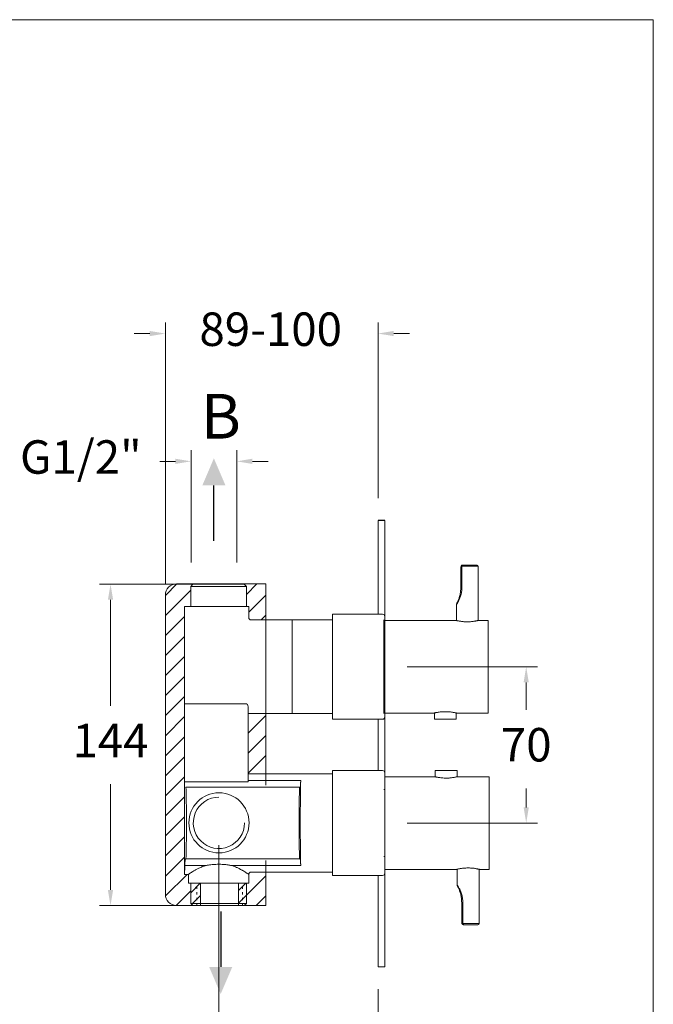
# Model space of a CAD drawing. Units: millimetres. Extents: x 1791.6 to 1861.6, y 1704.7 to 1776.9.
# Drawn here: x 1833.2 to 1861.6, y 1730.5 to 1774.6 of the extents above; entities that cross this region are included whole.
import ezdxf

# ---------------------------------------------------------------- set-up
doc = ezdxf.new("R2010")
doc.units = ezdxf.units.MM
doc.linetypes.add('SHORT_DASH', pattern=[3, 0.75, -1.5, 0.75])
for name, color, linetype, lineweight in [('cotas', 253, 'Continuous', 5), ('cuerpo', 7, 'Continuous', 5), ('Lineas finas', 253, 'Continuous', 5)]:
    doc.layers.add(name, color=color, linetype=linetype, lineweight=lineweight)
doc.styles.add('ARIAL', font='arial.ttf')
doc.styles.get("Standard").update_dxf_attribs({"font": 'arial.ttf'})
doc.dimstyles.new('RS (E1.10)', dxfattribs={"dimtxt": 1.5, "dimasz": 0.7, "dimexe": 0.5, "dimexo": 1, "dimgap": 1, "dimtad": 0, "dimtih": 1, "dimtoh": 1, "dimdec": 0, "dimlfac": 10, "dimtxsty": 'ARIAL', "dimcen": 0, "dimclrd": 256, "dimclre": 256, "dimclrt": 256, "dimadec": 0, "dimazin": 0, "dimtfac": 1, "dimtdec": 0, "dimtofl": 0, "dimtmove": 0, "dimatfit": 3, "dimfxl": 1, "dimlwd": -1, "dimlwe": -1, "dimarcsym": 0})

# ---------------------------------------------------------------- blocks, each defined once
blk = doc.blocks.new('*D20')
at = {"layer": 'cotas', "transparency": 16777216}
for p, q in [((1850.525, 1745.643), (1856.362, 1745.643)), ((1855.862, 1744.943), (1855.862, 1743.72)), ((1855.862, 1739.343), (1855.862, 1740.189)), ((1850.525, 1738.643), (1856.362, 1738.643))]:
    blk.add_line(p, q, dxfattribs=at)
for points in [[(1855.745, 1744.943), (1855.978, 1744.943), (1855.862, 1745.643)], [(1855.745, 1739.343), (1855.978, 1739.343), (1855.862, 1738.643)]]:
    blk.add_solid(points, dxfattribs=at)
at = {"layer": 'Defpoints', "color": 0, "transparency": 16777216}
for p in [(1849.525, 1745.643), (1849.525, 1738.643), (1855.862, 1738.643)]:
    blk.add_point(p, dxfattribs=at)
at = {"layer": 'cotas', "transparency": 16777216, "insert": (1855.862, 1741.955), "char_height": 1.5, "attachment_point": 5, "style": 'ARIAL'}
blk.add_mtext('70', dxfattribs=at)
blk = doc.blocks.new('*D21')
at = {"layer": 'cotas', "transparency": 16777216}
for p, q in [((1841.075, 1749.343), (1836.733, 1749.343)), ((1837.233, 1748.643), (1837.233, 1743.896)), ((1837.233, 1735.643), (1837.233, 1740.39)), ((1841.119, 1734.943), (1836.733, 1734.943))]:
    blk.add_line(p, q, dxfattribs=at)
for points in [[(1837.116, 1748.643), (1837.349, 1748.643), (1837.233, 1749.343)], [(1837.116, 1735.643), (1837.349, 1735.643), (1837.233, 1734.943)]]:
    blk.add_solid(points, dxfattribs=at)
at = {"layer": 'Defpoints', "color": 0, "transparency": 16777216}
for p in [(1842.075, 1749.343), (1837.233, 1734.943), (1842.119, 1734.943)]:
    blk.add_point(p, dxfattribs=at)
at = {"layer": 'cotas', "transparency": 16777216, "insert": (1837.233, 1742.143), "char_height": 1.5, "attachment_point": 5, "style": 'ARIAL'}
blk.add_mtext('144', dxfattribs=at)
blk = doc.blocks.new('*D22')
at = {"layer": 'cotas', "transparency": 16777216}
for p, q in [((1839.692, 1749.351), (1839.692, 1761.067)), ((1849.225, 1753.199), (1849.225, 1761.067)), ((1838.992, 1760.567), (1838.292, 1760.567)), ((1849.925, 1760.567), (1850.625, 1760.567))]:
    blk.add_line(p, q, dxfattribs=at)
for points in [[(1838.992, 1760.684), (1838.992, 1760.451), (1839.692, 1760.567)], [(1849.925, 1760.684), (1849.925, 1760.451), (1849.225, 1760.567)]]:
    blk.add_solid(points, dxfattribs=at)
at = {"layer": 'Defpoints', "color": 0, "transparency": 16777216}
for p in [(1849.225, 1760.567), (1849.225, 1752.199), (1839.692, 1748.351)]:
    blk.add_point(p, dxfattribs=at)
at = {"layer": 'cotas', "transparency": 16777216, "insert": (1844.411, 1760.567), "char_height": 1.5, "attachment_point": 5, "style": 'ARIAL'}
blk.add_mtext('89-100', dxfattribs=at)
blk = doc.blocks.new('*D23')
at = {"layer": 'cotas', "transparency": 16777216}
for p, q in [((1842.092, 1737.651), (1842.092, 1725.283)), ((1849.225, 1731.199), (1849.225, 1725.283)), ((1842.792, 1725.783), (1848.525, 1725.783)), ((1849.225, 1725.783), (1849.925, 1725.783))]:
    blk.add_line(p, q, dxfattribs=at)
for points in [[(1842.792, 1725.9), (1842.792, 1725.666), (1842.092, 1725.783)], [(1848.525, 1725.9), (1848.525, 1725.666), (1849.225, 1725.783)]]:
    blk.add_solid(points, dxfattribs=at)
at = {"layer": 'Defpoints', "color": 0, "transparency": 16777216}
for p in [(1842.092, 1738.651), (1849.225, 1732.199), (1849.225, 1725.783)]:
    blk.add_point(p, dxfattribs=at)
at = {"layer": 'cotas', "transparency": 16777216, "insert": (1853.514, 1725.783), "char_height": 1.5, "attachment_point": 5, "style": 'ARIAL'}
blk.add_mtext('55-67', dxfattribs=at)
blk = doc.blocks.new('*D15')
at = {"layer": 'cotas', "transparency": 16777216}
for p, q in [((1840.842, 1750.311), (1840.842, 1755.343)), ((1842.892, 1750.311), (1842.892, 1755.343)), ((1840.142, 1754.843), (1839.442, 1754.843)), ((1843.592, 1754.843), (1844.292, 1754.843))]:
    blk.add_line(p, q, dxfattribs=at)
for points in [[(1840.142, 1754.96), (1840.142, 1754.726), (1840.842, 1754.843)], [(1843.592, 1754.96), (1843.592, 1754.726), (1842.892, 1754.843)]]:
    blk.add_solid(points, dxfattribs=at)
at = {"layer": 'Defpoints', "color": 0, "transparency": 16777216}
for p in [(1842.892, 1754.843), (1840.842, 1749.311), (1842.892, 1749.311)]:
    blk.add_point(p, dxfattribs=at)
at = {"layer": 'cotas', "transparency": 16777216, "insert": (1835.904, 1754.843), "char_height": 1.5, "attachment_point": 5, "style": 'ARIAL'}
blk.add_mtext('G1/2"', dxfattribs=at)

msp = doc.modelspace()

# ---------------------------------------------------------------- hatches: boundary and pattern name
h = msp.add_hatch(color=256)
h.dxf.hatch_style = 1
h.paths.add_polyline_path([(1841.866, 1754.978), (1841.346, 1753.762), (1841.866, 1753.762), (1842.387, 1753.762)])
h = msp.add_hatch(color=256)
h.dxf.hatch_style = 1
h.paths.add_polyline_path([(1842.171, 1730.984), (1842.691, 1732.2), (1842.171, 1732.2), (1841.651, 1732.2)])
at = {"layer": 'cotas'}
h = msp.add_hatch(dxfattribs=at)
h.set_pattern_fill('ANSI31', color=256, scale=0.2)
h.set_pattern_definition([(45, (1075.824, 730.8309), (-0.4490128, 0.4490128), [])])
h.paths.add_polyline_path([(1844.192, 1748.351), (1844.192, 1747.743), (1843.525, 1747.743, -0.414214), (1843.425, 1747.843), (1843.425, 1748.343), (1843.325, 1748.343), (1843.325, 1749.243), (1843.225, 1749.343), (1840.925, 1749.343), (1840.192, 1749.351), (1844.192, 1749.351)])
edge = h.paths.add_edge_path()
edge.add_line((1840.545, 1748.343), (1840.825, 1748.343))
edge.add_line((1840.825, 1748.343), (1840.825, 1749.243))
edge.add_line((1840.825, 1749.243), (1840.925, 1749.343))
edge.add_line((1840.925, 1749.343), (1840.192, 1749.351))
edge.add_arc((1840.192, 1748.851), 0.5, 89.9993, 180.0396)
edge.add_line((1839.692, 1748.851), (1839.692, 1748.351))
edge.add_line((1839.692, 1748.351), (1839.692, 1735.951))
edge.add_line((1839.692, 1735.951), (1839.692, 1735.451))
edge.add_arc((1840.192, 1735.451), 0.5, 180.0396, 270)
edge.add_line((1840.192, 1734.951), (1840.917, 1734.951))
edge.add_line((1840.917, 1734.951), (1840.825, 1735.043))
edge.add_line((1840.825, 1735.043), (1840.825, 1735.943))
edge.add_line((1840.825, 1735.943), (1840.725, 1735.943))
edge.add_line((1840.725, 1735.943), (1840.725, 1736.342))
edge.add_line((1840.725, 1736.342), (1840.545, 1736.342))
edge.add_spline(control_points=[(1840.545, 1736.342), (1840.545, 1736.342), (1840.545, 1736.342), (1840.545, 1736.342)], knot_values=[0.999977, 0.999977, 0.999977, 0.999977, 1, 1, 1, 1], degree=3, periodic=0)
edge.add_line((1840.545, 1736.342), (1840.545, 1748.343))
h.paths.add_polyline_path([(1844.192, 1743.543), (1843.404, 1743.543), (1843.404, 1740.843), (1844.192, 1740.843)])
h.paths.add_polyline_path([(1844.192, 1735.951), (1844.192, 1736.443), (1843.525, 1736.443, 0.414214), (1843.425, 1736.343), (1843.425, 1735.943), (1843.325, 1735.943), (1843.325, 1735.043), (1843.234, 1734.951), (1844.192, 1734.951)])

# ---------------------------------------------------------------- linework, layer by layer
for p, q in [((1841.866, 1751.281), (1841.866, 1753.762)), ((1849.525, 1752.199), (1849.225, 1752.199)), ((1842.171, 1734.681), (1842.171, 1732.2))]:
    msp.add_line(p, q)
at = {"layer": 'cotas', "color": 3}
msp.add_lwpolyline([(1861.558, 1774.625), (1791.556, 1774.625), (1791.556, 1704.722), (1861.558, 1704.722)], close=True, dxfattribs=at)
at = {"layer": 'cuerpo', "linetype": 'Continuous', "ltscale": 0.6}
for p, q in [((1849.225, 1752.199), (1849.225, 1747.993)), ((1849.525, 1732.199), (1849.525, 1752.199)), ((1849.225, 1743.293), (1849.225, 1740.993)), ((1849.225, 1736.293), (1849.225, 1732.199)), ((1849.225, 1732.199), (1849.525, 1732.199))]:
    msp.add_line(p, q, dxfattribs=at)
at = {"layer": 'cuerpo'}
for p, q in [((1852.931, 1750.098), (1852.931, 1749.198)), ((1852.982, 1749.198), (1852.982, 1750.141)), ((1853.009, 1750.148), (1853.711, 1750.148)), ((1853.661, 1750.198), (1853.031, 1750.198)), ((1853.711, 1750.148), (1853.711, 1747.714)), ((1840.192, 1749.351), (1844.192, 1749.351)), ((1844.192, 1749.351), (1844.192, 1748.351)), ((1852.931, 1749.198), (1852.982, 1749.198)), ((1839.692, 1748.351), (1839.692, 1748.851)), ((1839.692, 1735.951), (1839.692, 1748.351)), ((1844.192, 1748.351), (1844.192, 1740.337)), ((1852.731, 1747.714), (1852.731, 1748.423)), ((1849.486, 1747.743), (1849.486, 1743.543)), ((1849.486, 1747.718), (1852.716, 1747.718)), ((1849.486, 1747.718), (1849.486, 1743.568)), ((1849.525, 1747.693), (1849.525, 1743.593)), ((1849.525, 1747.693), (1849.525, 1743.593)), ((1849.525, 1747.693), (1849.525, 1743.593)), ((1853.725, 1747.718), (1854.161, 1747.718)), ((1854.161, 1747.718), (1854.161, 1745.643)), ((1849.525, 1747.143), (1849.486, 1747.143)), ((1849.525, 1747.143), (1849.525, 1744.143)), ((1854.161, 1745.643), (1854.161, 1743.568)), ((1849.486, 1744.143), (1849.525, 1744.143)), ((1849.986, 1743.568), (1849.486, 1743.568)), ((1850.386, 1743.568), (1849.986, 1743.568)), ((1850.386, 1743.568), (1849.986, 1743.568)), ((1849.986, 1743.568), (1849.986, 1743.568)), ((1851.731, 1743.568), (1850.386, 1743.568)), ((1850.386, 1743.568), (1850.386, 1743.568)), ((1851.746, 1743.295), (1851.746, 1743.571)), ((1852.726, 1743.571), (1852.726, 1743.295)), ((1854.161, 1743.568), (1852.741, 1743.568)), ((1852.726, 1743.295), (1851.746, 1743.295)), ((1851.785, 1740.99), (1851.785, 1740.714)), ((1852.765, 1740.99), (1851.785, 1740.99)), ((1852.765, 1740.714), (1852.765, 1740.99)), ((1850.025, 1740.718), (1849.525, 1740.718)), ((1849.525, 1738.643), (1849.525, 1740.718)), ((1849.525, 1736.593), (1849.525, 1740.693)), ((1849.525, 1736.593), (1849.525, 1740.693)), ((1849.525, 1740.693), (1849.525, 1736.593)), ((1850.425, 1740.718), (1850.025, 1740.718)), ((1850.425, 1740.718), (1850.025, 1740.718)), ((1850.025, 1740.718), (1850.025, 1740.718)), ((1851.771, 1740.718), (1850.425, 1740.718)), ((1850.425, 1740.718), (1850.425, 1740.718)), ((1854.2, 1740.718), (1852.78, 1740.718)), ((1854.2, 1738.643), (1854.2, 1740.718)), ((1849.485, 1740.143), (1849.525, 1740.143)), ((1849.525, 1737.143), (1849.525, 1740.143)), ((1849.525, 1736.568), (1849.525, 1738.643)), ((1854.2, 1736.568), (1854.2, 1738.643)), ((1844.192, 1736.966), (1844.192, 1735.951)), ((1849.525, 1737.143), (1849.485, 1737.143)), ((1849.525, 1736.568), (1852.755, 1736.568)), ((1852.77, 1736.571), (1852.77, 1735.862)), ((1853.75, 1734.138), (1853.75, 1736.571)), ((1853.764, 1736.568), (1854.2, 1736.568)), ((1839.692, 1735.451), (1839.692, 1735.951)), ((1844.192, 1735.951), (1844.192, 1734.951)), ((1852.97, 1735.088), (1853.022, 1735.088)), ((1852.97, 1734.188), (1852.97, 1735.088)), ((1853.022, 1735.088), (1853.022, 1734.144)), ((1844.192, 1734.951), (1840.192, 1734.951)), ((1853.049, 1734.138), (1853.75, 1734.138)), ((1853.7, 1734.088), (1853.07, 1734.088))]:
    msp.add_line(p, q, dxfattribs=at)
at = {"layer": 'cuerpo', "linetype": 'Continuous'}
for p, q in [((1840.925, 1749.343), (1840.825, 1749.243)), ((1840.825, 1749.243), (1840.825, 1748.343)), ((1843.325, 1749.243), (1840.825, 1749.243)), ((1843.225, 1749.343), (1840.925, 1749.343)), ((1843.325, 1749.243), (1843.225, 1749.343)), ((1843.325, 1748.343), (1843.325, 1749.243)), ((1840.545, 1748.343), (1840.545, 1736.342)), ((1840.545, 1748.343), (1842.075, 1748.343)), ((1842.075, 1748.343), (1843.425, 1748.343)), ((1843.425, 1747.843), (1843.425, 1748.343)), ((1849.425, 1747.993), (1847.175, 1747.993)), ((1847.175, 1747.993), (1847.175, 1743.293)), ((1849.525, 1743.393), (1849.525, 1747.893)), ((1849.525, 1743.393), (1849.525, 1747.893)), ((1845.375, 1747.743), (1843.525, 1747.743)), ((1847.175, 1747.743), (1845.375, 1747.743)), ((1845.375, 1747.743), (1845.375, 1743.543)), ((1849.525, 1743.593), (1849.525, 1747.693)), ((1840.569, 1743.988), (1843.304, 1743.988)), ((1843.404, 1740.491), (1843.404, 1743.835)), ((1843.404, 1743.543), (1845.375, 1743.543)), ((1845.375, 1743.543), (1847.175, 1743.543)), ((1849.425, 1743.293), (1847.175, 1743.293)), ((1847.175, 1740.843), (1843.404, 1740.843)), ((1849.425, 1740.993), (1847.175, 1740.993)), ((1847.175, 1736.293), (1847.175, 1740.993)), ((1843.404, 1740.491), (1840.545, 1740.491)), ((1843.404, 1740.542), (1845.757, 1740.542)), ((1845.713, 1740.243), (1840.609, 1740.243)), ((1845.713, 1740.243), (1845.74, 1740.27)), ((1840.638, 1738.694), (1840.638, 1738.592)), ((1849.525, 1738.643), (1849.525, 1738.643)), ((1849.525, 1738.643), (1849.525, 1738.643)), ((1849.525, 1738.643), (1849.525, 1738.643)), ((1849.525, 1738.643), (1849.525, 1738.643)), ((1849.525, 1738.643), (1849.525, 1738.643)), ((1849.525, 1738.643), (1849.525, 1738.643)), ((1849.525, 1738.643), (1849.525, 1738.643)), ((1849.525, 1738.643), (1849.525, 1738.643)), ((1849.525, 1738.643), (1849.525, 1738.643)), ((1849.525, 1738.643), (1849.525, 1738.643)), ((1849.525, 1738.643), (1849.525, 1738.643)), ((1849.525, 1738.643), (1849.525, 1738.643)), ((1849.525, 1738.643), (1849.525, 1738.643)), ((1849.525, 1738.643), (1849.525, 1738.643)), ((1849.525, 1738.643), (1849.525, 1738.643)), ((1849.525, 1738.643), (1849.525, 1738.643)), ((1849.525, 1738.643), (1849.525, 1738.643)), ((1849.525, 1738.643), (1849.525, 1738.643)), ((1849.525, 1738.643), (1849.525, 1738.643)), ((1849.525, 1738.643), (1849.525, 1738.643)), ((1849.525, 1738.643), (1849.525, 1738.643)), ((1849.525, 1738.643), (1849.525, 1738.643)), ((1849.525, 1738.643), (1849.525, 1738.643)), ((1849.525, 1738.643), (1849.525, 1738.643)), ((1849.525, 1738.643), (1849.525, 1738.643)), ((1849.525, 1738.643), (1849.525, 1738.643)), ((1849.525, 1738.643), (1849.525, 1738.643)), ((1849.525, 1738.643), (1849.525, 1738.643)), ((1849.525, 1738.643), (1849.525, 1738.643)), ((1849.525, 1738.643), (1849.525, 1738.643)), ((1849.525, 1738.643), (1849.525, 1738.643)), ((1849.525, 1738.643), (1849.525, 1738.643)), ((1849.525, 1738.643), (1849.525, 1738.643)), ((1849.525, 1738.643), (1849.525, 1738.643)), ((1849.525, 1738.643), (1849.525, 1738.643)), ((1849.525, 1738.643), (1849.525, 1738.643)), ((1840.609, 1737.043), (1840.582, 1737.016)), ((1845.713, 1737.043), (1840.609, 1737.043)), ((1845.74, 1737.016), (1845.713, 1737.043)), ((1840.545, 1736.342), (1840.725, 1736.342)), ((1841.528, 1736.743), (1840.565, 1736.743)), ((1840.725, 1736.343), (1840.725, 1735.943)), ((1845.757, 1736.743), (1842.621, 1736.743)), ((1843.425, 1735.943), (1843.425, 1736.343)), ((1843.525, 1736.443), (1847.175, 1736.443)), ((1842.075, 1735.943), (1840.725, 1735.943)), ((1840.825, 1735.943), (1840.825, 1735.043)), ((1843.425, 1735.943), (1842.075, 1735.943)), ((1843.325, 1735.043), (1843.325, 1735.943)), ((1849.425, 1736.293), (1847.175, 1736.293)), ((1840.825, 1735.043), (1840.925, 1734.943)), ((1840.825, 1735.043), (1840.92, 1735.043)), ((1840.92, 1735.043), (1843.325, 1735.043)), ((1843.225, 1734.943), (1843.325, 1735.043)), ((1840.925, 1734.943), (1841.012, 1734.943)), ((1841.012, 1734.943), (1843.225, 1734.943))]:
    msp.add_line(p, q, dxfattribs=at)
at = {"layer": 'cuerpo', "color": 7, "linetype": 'Continuous'}
for p, q in [((1849.525, 1747.693), (1849.525, 1745.643)), ((1849.525, 1745.643), (1849.525, 1743.593))]:
    msp.add_line(p, q, dxfattribs=at)
at = {"layer": 'cuerpo', "flags": 128}
for points in [[(1852.982, 1750.141), (1852.979, 1750.149), (1852.977, 1750.156), (1852.976, 1750.163), (1852.975, 1750.169), (1852.976, 1750.175), (1852.977, 1750.179), (1852.979, 1750.183), (1852.982, 1750.185)], [(1853.009, 1750.148), (1853.009, 1750.158), (1853.011, 1750.167), (1853.013, 1750.176), (1853.015, 1750.183), (1853.019, 1750.189), (1853.022, 1750.194), (1853.026, 1750.197), (1853.031, 1750.198)], [(1853.022, 1734.144), (1853.019, 1734.137), (1853.017, 1734.129), (1853.015, 1734.123), (1853.015, 1734.116), (1853.015, 1734.111), (1853.017, 1734.106), (1853.019, 1734.103), (1853.022, 1734.1)], [(1853.049, 1734.138), (1853.049, 1734.128), (1853.05, 1734.119), (1853.052, 1734.11), (1853.055, 1734.102), (1853.058, 1734.096), (1853.062, 1734.092), (1853.066, 1734.089), (1853.07, 1734.088)]]:
    msp.add_lwpolyline(points, dxfattribs=at)
at = {"layer": 'cuerpo'}
msp.add_circle((1842.092, 1738.651), 1.348, dxfattribs=at)
for centre, radius, start, end in [((1853.031, 1750.098), 0.1, 119.1554, 180), ((1853.661, 1750.148), 0.05, 0, 90), ((1840.192, 1748.851), 0.5, 90, 180), ((1840.192, 1735.451), 0.5, 180, 270), ((1853.07, 1734.188), 0.1, 180, 240.8446), ((1853.7, 1734.138), 0.05, 270, 0)]:
    msp.add_arc(centre, radius, start, end, dxfattribs=at)
at = {"layer": 'cuerpo', "linetype": 'Continuous'}
for centre, start, end in [((1843.525, 1747.843), 180, 270), ((1849.425, 1747.893), 0, 90), ((1849.425, 1743.393), 270, 0), ((1849.425, 1740.893), 0, 90), ((1843.525, 1736.343), 90, 180), ((1849.425, 1736.393), 270, 0)]:
    msp.add_arc(centre, 0.1, start, end, dxfattribs=at)
at = {"layer": 'cuerpo', "color": 252, "ltscale": 0.1, "true_color": 0x939598}
msp.add_arc((1842.092, 1738.651), 1.15, 89.9941, 359.9976, dxfattribs=at)
at = {"layer": 'cuerpo', "extrusion": (0, 0, -1)}
msp.add_ellipse((1853.031, 1750.098), major_axis=(0.1, 0), ratio=0.5, start_param=3.141593, end_param=4.203532, dxfattribs=at)
at = {"layer": 'cuerpo', "linetype": 'Continuous'}
for centre, major_axis, start_param, end_param in [((1845.776, 1738.643), (0, 2.2), 0.528768, 2.612825), ((1845.739, 1742.269), (0, 2), 3.159046, 3.67036), ((1840.608, 1738.643), (0, 1.6), 5.031925, 6.265732), ((1845.713, 1738.643), (0, 1.6), 0.017453, 3.124139), ((1840.608, 1738.643), (0, 1.6), 3.159046, 4.392851), ((1840.582, 1735.016), (0, 2), 0.017453, 0.528768), ((1845.739, 1735.016), (0, 2), 5.754418, 6.265732), ((1840.545, 1738.643), (0, 2.2), 3.373717, 3.67036)]:
    msp.add_ellipse(centre, major_axis=major_axis, ratio=0.017455, start_param=start_param, end_param=end_param, dxfattribs=at)
at = {"layer": 'cuerpo'}
msp.add_ellipse((1853.07, 1734.188), major_axis=(0.1, 0), ratio=0.5, start_param=3.141593, end_param=4.203532, dxfattribs=at)
for points, knots in [([(1853.031, 1750.198), (1853.026, 1750.198), (1853.009, 1750.197), (1852.993, 1750.19), (1852.982, 1750.185)], [0, 0, 0, 0, 0.263768, 1, 1, 1, 1]), ([(1852.982, 1750.141), (1852.988, 1750.144), (1852.997, 1750.147), (1853.007, 1750.148), (1853.009, 1750.148)], [0, 0, 0, 0, 0.735513, 1, 1, 1, 1]), ([(1852.731, 1748.423), (1852.731, 1748.423), (1852.73, 1748.422), (1852.733, 1748.426), (1852.74, 1748.437), (1852.753, 1748.456), (1852.769, 1748.48), (1852.791, 1748.517), (1852.823, 1748.572), (1852.86, 1748.646), (1852.893, 1748.725), (1852.923, 1748.81), (1852.948, 1748.9), (1852.967, 1748.997), (1852.98, 1749.096), (1852.981, 1749.164), (1852.982, 1749.198)], [0, 0, 0, 0, 0.002945, 0.049346, 0.10014, 0.152544, 0.200669, 0.249706, 0.340984, 0.435567, 0.522448, 0.610538, 0.706091, 0.801669, 0.900832, 1, 1, 1, 1]), ([(1852.931, 1749.198), (1852.93, 1749.167), (1852.929, 1749.106), (1852.92, 1749.014), (1852.906, 1748.922), (1852.887, 1748.836), (1852.865, 1748.756), (1852.84, 1748.683), (1852.813, 1748.613), (1852.789, 1748.561), (1852.772, 1748.526), (1852.76, 1748.503), (1852.751, 1748.485), (1852.744, 1748.474), (1852.744, 1748.472), (1852.743, 1748.472)], [0, 0, 0, 0, 0.101507, 0.20301, 0.306955, 0.410871, 0.500064, 0.590136, 0.680411, 0.773214, 0.818636, 0.864896, 0.911329, 0.95938, 1, 1, 1, 1]), ([(1852.731, 1748.423), (1852.731, 1748.428), (1852.731, 1748.436), (1852.733, 1748.448), (1852.736, 1748.457), (1852.739, 1748.463), (1852.74, 1748.465), (1852.74, 1748.466)], [0, 0, 0, 0, 0.292698, 0.575204, 0.808242, 0.984493, 1, 1, 1, 1]), ([(1853.725, 1747.718), (1853.725, 1747.718), (1853.727, 1747.718), (1853.717, 1747.716), (1853.695, 1747.711), (1853.659, 1747.703), (1853.612, 1747.693), (1853.553, 1747.682), (1853.484, 1747.672), (1853.407, 1747.664), (1853.324, 1747.657), (1853.24, 1747.655), (1853.155, 1747.656), (1853.074, 1747.66), (1852.996, 1747.667), (1852.925, 1747.677), (1852.861, 1747.687), (1852.806, 1747.697), (1852.763, 1747.707), (1852.734, 1747.713), (1852.718, 1747.717), (1852.717, 1747.718), (1852.716, 1747.718)], [0, 0, 0, 0, 0.009486, 0.063028, 0.114338, 0.16709, 0.219289, 0.272935, 0.326305, 0.381238, 0.434246, 0.488876, 0.54047, 0.593578, 0.644941, 0.697725, 0.750362, 0.804475, 0.857939, 0.913003, 0.956071, 1, 1, 1, 1]), ([(1852.236, 1743.63), (1852.203, 1743.63), (1852.138, 1743.629), (1852.044, 1743.622), (1851.955, 1743.611), (1851.878, 1743.599), (1851.814, 1743.587), (1851.766, 1743.576), (1851.739, 1743.57), (1851.728, 1743.567), (1851.731, 1743.568), (1851.731, 1743.568)], [0, 0, 0, 0, 0.122113, 0.244741, 0.370717, 0.497369, 0.623549, 0.749532, 0.873811, 0.997775, 1, 1, 1, 1]), ([(1852.741, 1743.568), (1852.741, 1743.568), (1852.744, 1743.567), (1852.733, 1743.57), (1852.706, 1743.576), (1852.658, 1743.587), (1852.595, 1743.599), (1852.517, 1743.611), (1852.438, 1743.621), (1852.364, 1743.626), (1852.3, 1743.63), (1852.257, 1743.63), (1852.236, 1743.63)], [0, 0, 0, 0, 0.000804, 0.121456, 0.248685, 0.374066, 0.500164, 0.626041, 0.752724, 0.837674, 0.920158, 1, 1, 1, 1]), ([(1852.275, 1740.655), (1852.243, 1740.656), (1852.178, 1740.657), (1852.083, 1740.664), (1851.995, 1740.674), (1851.918, 1740.687), (1851.854, 1740.699), (1851.806, 1740.709), (1851.778, 1740.716), (1851.767, 1740.719), (1851.77, 1740.718), (1851.771, 1740.718)], [0, 0, 0, 0, 0.122113, 0.244741, 0.370717, 0.497369, 0.623549, 0.749532, 0.873811, 0.997775, 1, 1, 1, 1]), ([(1852.78, 1740.718), (1852.78, 1740.718), (1852.783, 1740.719), (1852.772, 1740.716), (1852.746, 1740.71), (1852.698, 1740.699), (1852.635, 1740.687), (1852.557, 1740.674), (1852.478, 1740.665), (1852.404, 1740.659), (1852.34, 1740.656), (1852.297, 1740.656), (1852.275, 1740.655)], [0, 0, 0, 0, 0.000804, 0.121456, 0.248685, 0.374066, 0.500164, 0.626041, 0.752724, 0.837674, 0.920158, 1, 1, 1, 1]), ([(1853.764, 1736.568), (1853.765, 1736.568), (1853.767, 1736.567), (1853.757, 1736.57), (1853.735, 1736.575), (1853.699, 1736.583), (1853.651, 1736.593), (1853.593, 1736.603), (1853.523, 1736.614), (1853.447, 1736.622), (1853.364, 1736.628), (1853.28, 1736.631), (1853.195, 1736.63), (1853.114, 1736.625), (1853.036, 1736.618), (1852.965, 1736.609), (1852.901, 1736.599), (1852.846, 1736.588), (1852.802, 1736.579), (1852.774, 1736.572), (1852.758, 1736.568), (1852.756, 1736.568), (1852.755, 1736.568)], [0, 0, 0, 0, 0.009486, 0.063028, 0.114338, 0.16709, 0.219289, 0.272935, 0.326305, 0.381238, 0.434246, 0.488876, 0.54047, 0.593578, 0.644941, 0.697725, 0.750362, 0.804475, 0.857939, 0.913003, 0.956071, 1, 1, 1, 1]), ([(1852.77, 1735.862), (1852.77, 1735.862), (1852.77, 1735.863), (1852.773, 1735.859), (1852.78, 1735.848), (1852.793, 1735.83), (1852.808, 1735.805), (1852.831, 1735.769), (1852.862, 1735.713), (1852.899, 1735.64), (1852.933, 1735.56), (1852.963, 1735.476), (1852.988, 1735.386), (1853.007, 1735.289), (1853.019, 1735.189), (1853.021, 1735.122), (1853.022, 1735.088)], [0, 0, 0, 0, 0.002945, 0.049346, 0.10014, 0.152544, 0.200669, 0.249706, 0.340984, 0.435567, 0.522448, 0.610538, 0.706091, 0.801669, 0.900832, 1, 1, 1, 1]), ([(1852.77, 1735.862), (1852.771, 1735.858), (1852.771, 1735.85), (1852.773, 1735.838), (1852.776, 1735.828), (1852.778, 1735.823), (1852.78, 1735.82), (1852.78, 1735.82)], [0, 0, 0, 0, 0.292698, 0.575204, 0.808242, 0.984493, 1, 1, 1, 1]), ([(1852.97, 1735.088), (1852.97, 1735.118), (1852.969, 1735.18), (1852.96, 1735.272), (1852.946, 1735.363), (1852.927, 1735.45), (1852.905, 1735.53), (1852.88, 1735.603), (1852.852, 1735.672), (1852.829, 1735.724), (1852.811, 1735.76), (1852.8, 1735.783), (1852.79, 1735.8), (1852.784, 1735.812), (1852.783, 1735.813), (1852.783, 1735.814)], [0, 0, 0, 0, 0.101507, 0.20301, 0.306955, 0.410871, 0.500064, 0.590136, 0.680411, 0.773214, 0.818636, 0.864896, 0.911329, 0.95938, 1, 1, 1, 1]), ([(1853.022, 1734.144), (1853.028, 1734.142), (1853.037, 1734.138), (1853.046, 1734.138), (1853.049, 1734.138)], [0, 0, 0, 0, 0.735513, 1, 1, 1, 1]), ([(1853.07, 1734.088), (1853.066, 1734.088), (1853.049, 1734.089), (1853.033, 1734.095), (1853.022, 1734.1)], [0, 0, 0, 0, 0.263768, 1, 1, 1, 1])]:
    msp.add_open_spline(points, degree=3, knots=knots, dxfattribs=at)
at = {"layer": 'cuerpo', "linetype": 'Continuous'}
for points, knots in [([(1843.404, 1743.835), (1843.401, 1743.856), (1843.397, 1743.895), (1843.376, 1743.94), (1843.354, 1743.965), (1843.338, 1743.978), (1843.321, 1743.987), (1843.309, 1743.988), (1843.304, 1743.988)], [0, 0, 0, 0, 0.348517, 0.629462, 0.745857, 0.84304, 0.925183, 1, 1, 1, 1]), ([(1840.635, 1739.145), (1840.635, 1739.088), (1840.636, 1738.984), (1840.637, 1738.835), (1840.637, 1738.741), (1840.638, 1738.694)], [0, 0, 0, 0, 0.382034, 0.690835, 1, 1, 1, 1]), ([(1840.638, 1738.592), (1840.637, 1738.533), (1840.637, 1738.428), (1840.636, 1738.28), (1840.635, 1738.187), (1840.635, 1738.14)], [0, 0, 0, 0, 0.382048, 0.69102, 1, 1, 1, 1]), ([(1842.885, 1736.657), (1842.848, 1736.673), (1842.773, 1736.705), (1842.645, 1736.74), (1842.485, 1736.77), (1842.289, 1736.791), (1842.065, 1736.797), (1841.837, 1736.789), (1841.622, 1736.764), (1841.427, 1736.723), (1841.318, 1736.678), (1841.266, 1736.657)], [0, 0, 0, 0, 0.080686, 0.164963, 0.253271, 0.377288, 0.507094, 0.633776, 0.76368, 0.885781, 1, 1, 1, 1]), ([(1840.554, 1736.502), (1840.553, 1736.476), (1840.55, 1736.424), (1840.547, 1736.37), (1840.545, 1736.342)], [0, 0, 0, 0, 0.499851, 1, 1, 1, 1]), ([(1841.266, 1736.657), (1841.243, 1736.646), (1841.198, 1736.624), (1841.133, 1736.591), (1841.075, 1736.559), (1841.003, 1736.519), (1840.928, 1736.474), (1840.853, 1736.427), (1840.796, 1736.39), (1840.755, 1736.363), (1840.73, 1736.346), (1840.727, 1736.344), (1840.725, 1736.343)], [0, 0, 0, 0, 0.071526, 0.141739, 0.215888, 0.278315, 0.414367, 0.534515, 0.656061, 0.771214, 0.886776, 1, 1, 1, 1]), ([(1843.425, 1736.343), (1843.424, 1736.344), (1843.421, 1736.346), (1843.398, 1736.361), (1843.362, 1736.385), (1843.311, 1736.418), (1843.245, 1736.46), (1843.18, 1736.499), (1843.125, 1736.532), (1843.085, 1736.554), (1843.043, 1736.577), (1842.993, 1736.604), (1842.941, 1736.63), (1842.902, 1736.649), (1842.885, 1736.657)], [0, 0, 0, 0, 0.109365, 0.220528, 0.326692, 0.437938, 0.552525, 0.679786, 0.724424, 0.774188, 0.82908, 0.878018, 0.947089, 1, 1, 1, 1])]:
    msp.add_open_spline(points, degree=3, knots=knots, dxfattribs=at)
at = {"layer": 'Lineas finas', "linetype": 'Continuous'}
for p, q in [((1840.825, 1735.523), (1841.245, 1735.943)), ((1842.969, 1735.617), (1843.295, 1735.943)), ((1840.868, 1735), (1841.269, 1735.401)), ((1842.969, 1735.051), (1843.325, 1735.407))]:
    msp.add_line(p, q, dxfattribs=at)
at = {"layer": 'Lineas finas', "linetype": 'SHORT_DASH', "ltscale": 0.1}
for p, q in [((1841.094, 1734.943), (1841.094, 1735.943)), ((1843.144, 1734.943), (1843.144, 1735.943))]:
    msp.add_line(p, q, dxfattribs=at)
at = {"layer": 'Lineas finas', "linetype": 'Continuous', "ltscale": 0.3}
for p, q in [((1841.269, 1734.943), (1841.269, 1735.943)), ((1842.969, 1734.943), (1842.969, 1735.943))]:
    msp.add_line(p, q, dxfattribs=at)

# ---------------------------------------------------------------- texts
at = {"insert": (1841.283, 1757.861), "char_height": 2, "attachment_point": 1}
msp.add_mtext_dynamic_manual_height_columns('B', width=2, gutter_width=12.5, heights=[0], dxfattribs=at)

# ---------------------------------------------------------------- dimensions: what is measured, and where the dimension line sits
at = {"layer": 'cotas'}
for base, p1, p2, text, picture, middle in [((1849.225, 1760.567), (1839.692, 1748.351), (1849.225, 1752.199), '89-100', '*D22', (1844.411, 1760.567)), ((1842.892, 1754.843), (1840.842, 1749.311), (1842.892, 1749.311), 'G1/2"', '*D15', (1835.904, 1754.843))]:
    dim = msp.add_linear_dim(base=base, p1=p1, p2=p2, text=text, dimstyle='RS (E1.10)', dxfattribs=at)
    dim.commit()
    dim.dimension.update_dxf_attribs({"geometry": picture, "text_midpoint": middle, "dimtype": 160})
dim = msp.add_linear_dim(base=(1837.233, 1734.943), p1=(1842.075, 1749.343), p2=(1842.119, 1734.943), angle=90, dimstyle='RS (E1.10)', dxfattribs=at)
dim.commit()
dim.dimension.update_dxf_attribs({"geometry": '*D21', "text_midpoint": (1837.233, 1742.143)})
dim = msp.add_linear_dim(base=(1855.862, 1738.643), p1=(1849.525, 1745.643), p2=(1849.525, 1738.643), angle=90, dimstyle='RS (E1.10)', dxfattribs=at)
dim.commit()
dim.dimension.update_dxf_attribs({"geometry": '*D20', "text_midpoint": (1855.862, 1741.955), "dimtype": 160})
at = {"layer": 'cotas', "color": 175, "true_color": 0x4554a5}
dim = msp.add_linear_dim(base=(1849.225, 1725.783), p1=(1842.092, 1738.651), p2=(1849.225, 1732.199), text='55-67', dimstyle='RS (E1.10)', dxfattribs=at)
dim.commit()
dim.dimension.update_dxf_attribs({"geometry": '*D23', "text_midpoint": (1853.514, 1725.783)})

doc.saveas('drawing.dxf')
